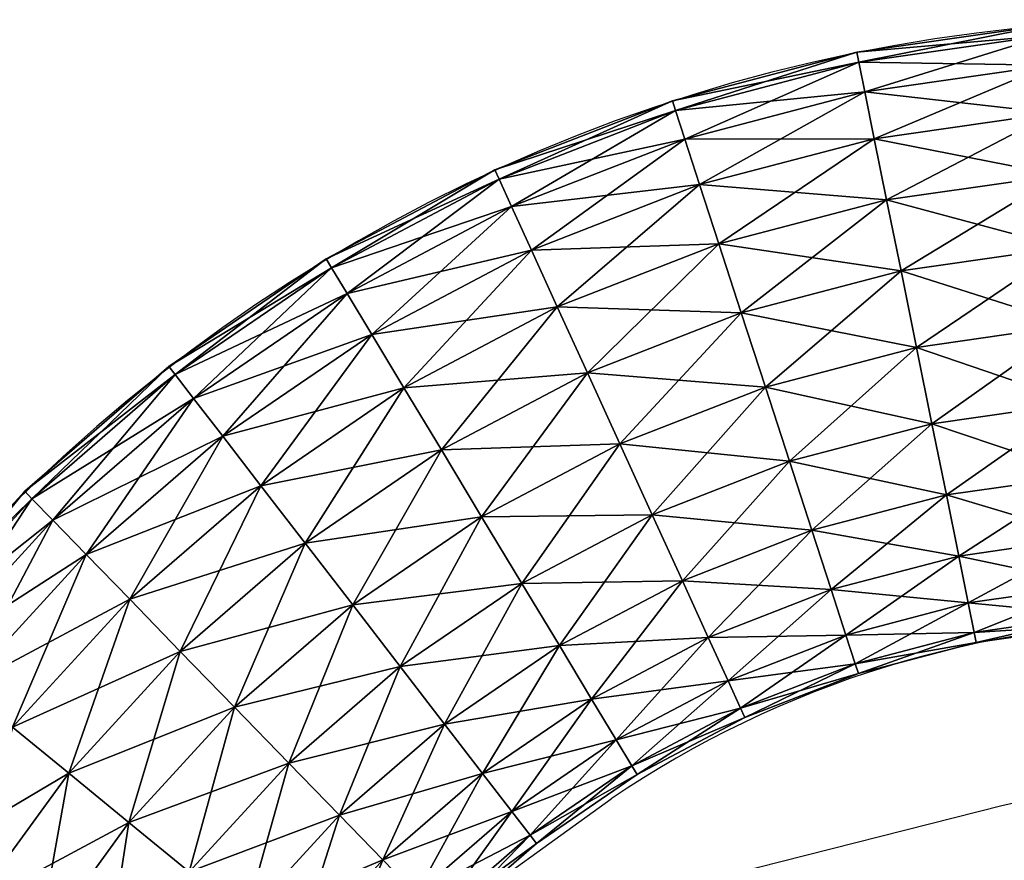
# Model space of a CAD drawing. Units: metres. Extents: x -0.247 to 0.275, y -0.245 to 0.304.
# Drawn here: x -0.201 to -0.165, y 0.273 to 0.304 of the extents above; entities that cross this region are included whole.
import ezdxf

# ---------------------------------------------------------------- set-up
doc = ezdxf.new("R2010")
doc.units = ezdxf.units.M
doc.header["$MEASUREMENT"] = 0
for name, color, linetype in [('72_BKX_INSERT', 7, 'Continuous'), ('72_BKX_SET_D2_ANY', 2, 'Continuous'), ('72_BKX_SET_D3_SM_GESTELL', 7, 'Continuous')]:
    doc.layers.add(name, color=color, linetype=linetype)

# ---------------------------------------------------------------- blocks, each defined once
blk = doc.blocks.new('72_BKX_SET_D2_1240A')
at = {"layer": '72_BKX_SET_D2_ANY'}
for points in [[(0, 0.304055), (-0.172476, 0.304055, 0.414016), (-0.233472, 0.243099), (-0.233472, -0.146001)], [(0, 0.294747, 0.053886), (-0.179265, 0.27535), (-0.189164, 0.272836), (-0.198436, 0.269473), (-0.203851, 0.266356), (-0.204508, 0.264716), (-0.204508, 0.255201), (-0.199643, 0.243515), (-0.195311, 0.236607), (-0.191083, 0.230731), (-0.183657, 0.222174), (-0.178913, 0.217432), (-0.171385, 0.210731)], [(-0.145178, 0.282074), (-0.172505, 0.282074, 0.150384), (-0.193589, 0.275586, 338.703748)]]:
    blk.add_lwpolyline(points, format="xyb", dxfattribs=at)
blk.add_lwpolyline([(-0.211505, 0.243079), (-0.210672, 0.250622), (-0.208817, 0.257166), (-0.204126, 0.266218), (-0.199761, 0.271126), (-0.193589, 0.275586)], dxfattribs=at)
blk = doc.blocks.new('72bkx_set2CFD3EF5C2BFF45AEB58FA9EF3F9ED239')
blk.add_blockref('72_BKX_SET_D2_1240A', (0, 0))
blk = doc.blocks.new('72BKX_SET_D3_SET_GEST_1240')
at = {"invisible_edges": 8}
for points in [[(-0.177688, 0.303482, 0.008153), (-0.184614, 0.302864, 0.011), (-0.17772, 0.303855, 0.011), (-0.177688, 0.303482, 0.008153)], [(-0.18454, 0.302497, 0.013847), (-0.17772, 0.303855, 0.011), (-0.184614, 0.302864, 0.011), (-0.18454, 0.302497, 0.013847)], [(-0.177688, 0.303482, 0.013847), (-0.17772, 0.303855, 0.011), (-0.18454, 0.302497, 0.013847), (-0.177688, 0.303482, 0.013847)], [(-0.177688, 0.303482, 0.008153), (-0.18454, 0.302497, 0.008153), (-0.184614, 0.302864, 0.011), (-0.177688, 0.303482, 0.008153)], [(-0.177688, 0.303482, 0.008153), (-0.177594, 0.302387, 0.0055), (-0.18454, 0.302497, 0.008153), (-0.177688, 0.303482, 0.008153)], [(-0.177688, 0.303482, 0.013847), (-0.18454, 0.302497, 0.013847), (-0.184322, 0.30142, 0.0165), (-0.177688, 0.303482, 0.013847)], [(-0.177688, 0.303482, 0.013847), (-0.184322, 0.30142, 0.0165), (-0.177594, 0.302387, 0.0165), (-0.177688, 0.303482, 0.013847)], [(-0.18454, 0.302497, 0.008153), (-0.19135, 0.301094, 0.011), (-0.184614, 0.302864, 0.011), (-0.18454, 0.302497, 0.008153)], [(-0.184614, 0.302864, 0.011), (-0.19135, 0.301094, 0.011), (-0.191234, 0.300737, 0.013847), (-0.184614, 0.302864, 0.011)], [(-0.18454, 0.302497, 0.013847), (-0.184614, 0.302864, 0.011), (-0.191234, 0.300737, 0.013847), (-0.18454, 0.302497, 0.013847)], [(-0.18454, 0.302497, 0.008153), (-0.191234, 0.300737, 0.008153), (-0.19135, 0.301094, 0.011), (-0.18454, 0.302497, 0.008153)], [(-0.18454, 0.302497, 0.008153), (-0.184322, 0.30142, 0.0055), (-0.191234, 0.300737, 0.008153), (-0.18454, 0.302497, 0.008153)], [(-0.18454, 0.302497, 0.013847), (-0.191234, 0.300737, 0.013847), (-0.190895, 0.299692, 0.0165), (-0.18454, 0.302497, 0.013847)], [(-0.18454, 0.302497, 0.013847), (-0.190895, 0.299692, 0.0165), (-0.184322, 0.30142, 0.0165), (-0.18454, 0.302497, 0.013847)], [(-0.18454, 0.302497, 0.008153), (-0.177594, 0.302387, 0.0055), (-0.184322, 0.30142, 0.0055), (-0.18454, 0.302497, 0.008153)], [(-0.177445, 0.300645, 0.003222), (-0.184322, 0.30142, 0.0055), (-0.177594, 0.302387, 0.0055), (-0.177445, 0.300645, 0.003222)], [(-0.183974, 0.299706, 0.018778), (-0.177594, 0.302387, 0.0165), (-0.184322, 0.30142, 0.0165), (-0.183974, 0.299706, 0.018778)], [(-0.177445, 0.300645, 0.018778), (-0.177594, 0.302387, 0.0165), (-0.183974, 0.299706, 0.018778), (-0.177445, 0.300645, 0.018778)], [(-0.184322, 0.30142, 0.0055), (-0.190895, 0.299692, 0.0055), (-0.191234, 0.300737, 0.008153), (-0.184322, 0.30142, 0.0055)], [(-0.183974, 0.299706, 0.003222), (-0.190895, 0.299692, 0.0055), (-0.184322, 0.30142, 0.0055), (-0.183974, 0.299706, 0.003222)], [(-0.184322, 0.30142, 0.0165), (-0.190895, 0.299692, 0.0165), (-0.190355, 0.298029, 0.018778), (-0.184322, 0.30142, 0.0165)], [(-0.183974, 0.299706, 0.018778), (-0.184322, 0.30142, 0.0165), (-0.190355, 0.298029, 0.018778), (-0.183974, 0.299706, 0.018778)], [(-0.177445, 0.300645, 0.003222), (-0.183974, 0.299706, 0.003222), (-0.184322, 0.30142, 0.0055), (-0.177445, 0.300645, 0.003222)], [(-0.197841, 0.298567, 0.011), (-0.197685, 0.298226, 0.013847), (-0.19135, 0.301094, 0.011), (-0.197841, 0.298567, 0.011)], [(-0.197841, 0.298567, 0.011), (-0.19135, 0.301094, 0.011), (-0.191234, 0.300737, 0.008153), (-0.197841, 0.298567, 0.011)], [(-0.197685, 0.298226, 0.013847), (-0.191234, 0.300737, 0.013847), (-0.19135, 0.301094, 0.011), (-0.197685, 0.298226, 0.013847)], [(-0.197841, 0.298567, 0.011), (-0.191234, 0.300737, 0.008153), (-0.197685, 0.298226, 0.008153), (-0.197841, 0.298567, 0.011)], [(-0.197228, 0.297226, 0.0165), (-0.191234, 0.300737, 0.013847), (-0.197685, 0.298226, 0.013847), (-0.197228, 0.297226, 0.0165)], [(-0.197685, 0.298226, 0.008153), (-0.191234, 0.300737, 0.008153), (-0.190895, 0.299692, 0.0055), (-0.197685, 0.298226, 0.008153)], [(-0.197228, 0.297226, 0.0165), (-0.190895, 0.299692, 0.0165), (-0.191234, 0.300737, 0.013847), (-0.197228, 0.297226, 0.0165)], [(-0.177445, 0.300645, 0.003222), (-0.17725, 0.298375, 0.001474), (-0.183974, 0.299706, 0.003222), (-0.177445, 0.300645, 0.003222)], [(-0.177445, 0.300645, 0.018778), (-0.183974, 0.299706, 0.018778), (-0.183522, 0.297474, 0.020526), (-0.177445, 0.300645, 0.018778)], [(-0.177445, 0.300645, 0.018778), (-0.183522, 0.297474, 0.020526), (-0.17725, 0.298375, 0.020526), (-0.177445, 0.300645, 0.018778)], [(-0.197228, 0.297226, 0.0055), (-0.197685, 0.298226, 0.008153), (-0.190895, 0.299692, 0.0055), (-0.197228, 0.297226, 0.0055)], [(-0.197228, 0.297226, 0.0165), (-0.196502, 0.295636, 0.018778), (-0.190895, 0.299692, 0.0165), (-0.197228, 0.297226, 0.0165)], [(-0.197228, 0.297226, 0.0055), (-0.190895, 0.299692, 0.0055), (-0.190355, 0.298029, 0.003222), (-0.197228, 0.297226, 0.0055)], [(-0.196502, 0.295636, 0.018778), (-0.190355, 0.298029, 0.018778), (-0.190895, 0.299692, 0.0165), (-0.196502, 0.295636, 0.018778)], [(-0.183974, 0.299706, 0.003222), (-0.190355, 0.298029, 0.003222), (-0.190895, 0.299692, 0.0055), (-0.183974, 0.299706, 0.003222)], [(-0.183974, 0.299706, 0.003222), (-0.183522, 0.297474, 0.001474), (-0.190355, 0.298029, 0.003222), (-0.183974, 0.299706, 0.003222)], [(-0.183974, 0.299706, 0.018778), (-0.190355, 0.298029, 0.018778), (-0.189651, 0.295863, 0.020526), (-0.183974, 0.299706, 0.018778)], [(-0.183974, 0.299706, 0.018778), (-0.189651, 0.295863, 0.020526), (-0.183522, 0.297474, 0.020526), (-0.183974, 0.299706, 0.018778)], [(-0.183974, 0.299706, 0.003222), (-0.17725, 0.298375, 0.001474), (-0.183522, 0.297474, 0.001474), (-0.183974, 0.299706, 0.003222)], [(-0.204001, 0.295316, 0.011), (-0.203807, 0.294995, 0.013847), (-0.197841, 0.298567, 0.011), (-0.204001, 0.295316, 0.011)], [(-0.204001, 0.295316, 0.011), (-0.197841, 0.298567, 0.011), (-0.197685, 0.298226, 0.008153), (-0.204001, 0.295316, 0.011)], [(-0.203807, 0.294995, 0.013847), (-0.197685, 0.298226, 0.013847), (-0.197841, 0.298567, 0.011), (-0.203807, 0.294995, 0.013847)], [(-0.177023, 0.295732, 0.000375), (-0.183522, 0.297474, 0.001474), (-0.17725, 0.298375, 0.001474), (-0.177023, 0.295732, 0.000375)], [(-0.182995, 0.294874, 0.021625), (-0.17725, 0.298375, 0.020526), (-0.183522, 0.297474, 0.020526), (-0.182995, 0.294874, 0.021625)], [(-0.177023, 0.295732, 0.021625), (-0.17725, 0.298375, 0.020526), (-0.182995, 0.294874, 0.021625), (-0.177023, 0.295732, 0.021625)], [(-0.204001, 0.295316, 0.011), (-0.197685, 0.298226, 0.008153), (-0.203807, 0.294995, 0.008153), (-0.204001, 0.295316, 0.011)], [(-0.203239, 0.294054, 0.0165), (-0.197685, 0.298226, 0.013847), (-0.203807, 0.294995, 0.013847), (-0.203239, 0.294054, 0.0165)], [(-0.203807, 0.294995, 0.008153), (-0.197685, 0.298226, 0.008153), (-0.197228, 0.297226, 0.0055), (-0.203807, 0.294995, 0.008153)], [(-0.203239, 0.294054, 0.0165), (-0.197228, 0.297226, 0.0165), (-0.197685, 0.298226, 0.013847), (-0.203239, 0.294054, 0.0165)], [(-0.197228, 0.297226, 0.0055), (-0.190355, 0.298029, 0.003222), (-0.196502, 0.295636, 0.003222), (-0.197228, 0.297226, 0.0055)], [(-0.195556, 0.293564, 0.020526), (-0.190355, 0.298029, 0.018778), (-0.196502, 0.295636, 0.018778), (-0.195556, 0.293564, 0.020526)], [(-0.196502, 0.295636, 0.003222), (-0.190355, 0.298029, 0.003222), (-0.189651, 0.295863, 0.001474), (-0.196502, 0.295636, 0.003222)], [(-0.195556, 0.293564, 0.020526), (-0.189651, 0.295863, 0.020526), (-0.190355, 0.298029, 0.018778), (-0.195556, 0.293564, 0.020526)], [(-0.183522, 0.297474, 0.001474), (-0.189651, 0.295863, 0.001474), (-0.190355, 0.298029, 0.003222), (-0.183522, 0.297474, 0.001474)], [(-0.203239, 0.294054, 0.0055), (-0.203807, 0.294995, 0.008153), (-0.197228, 0.297226, 0.0055), (-0.203239, 0.294054, 0.0055)], [(-0.203239, 0.294054, 0.0165), (-0.202337, 0.292557, 0.018778), (-0.197228, 0.297226, 0.0165), (-0.203239, 0.294054, 0.0165)], [(-0.203239, 0.294054, 0.0055), (-0.197228, 0.297226, 0.0055), (-0.196502, 0.295636, 0.003222), (-0.203239, 0.294054, 0.0055)], [(-0.202337, 0.292557, 0.018778), (-0.196502, 0.295636, 0.018778), (-0.197228, 0.297226, 0.0165), (-0.202337, 0.292557, 0.018778)], [(-0.182995, 0.294874, 0.000375), (-0.189651, 0.295863, 0.001474), (-0.183522, 0.297474, 0.001474), (-0.182995, 0.294874, 0.000375)], [(-0.183522, 0.297474, 0.020526), (-0.189651, 0.295863, 0.020526), (-0.188831, 0.29334, 0.021625), (-0.183522, 0.297474, 0.020526)], [(-0.182995, 0.294874, 0.021625), (-0.183522, 0.297474, 0.020526), (-0.188831, 0.29334, 0.021625), (-0.182995, 0.294874, 0.021625)], [(-0.177023, 0.295732, 0.000375), (-0.182995, 0.294874, 0.000375), (-0.183522, 0.297474, 0.001474), (-0.177023, 0.295732, 0.000375)], [(-0.195556, 0.293564, 0.001474), (-0.196502, 0.295636, 0.003222), (-0.189651, 0.295863, 0.001474), (-0.195556, 0.293564, 0.001474)], [(-0.195556, 0.293564, 0.020526), (-0.194454, 0.29115, 0.021625), (-0.189651, 0.295863, 0.020526), (-0.195556, 0.293564, 0.020526)], [(-0.195556, 0.293564, 0.001474), (-0.189651, 0.295863, 0.001474), (-0.188831, 0.29334, 0.000375), (-0.195556, 0.293564, 0.001474)], [(-0.194454, 0.29115, 0.021625), (-0.188831, 0.29334, 0.021625), (-0.189651, 0.295863, 0.020526), (-0.194454, 0.29115, 0.021625)], [(-0.182995, 0.294874, 0.000375), (-0.188831, 0.29334, 0.000375), (-0.189651, 0.295863, 0.001474), (-0.182995, 0.294874, 0.000375)], [(-0.203239, 0.294054, 0.0055), (-0.196502, 0.295636, 0.003222), (-0.202337, 0.292557, 0.003222), (-0.203239, 0.294054, 0.0055)], [(-0.20116, 0.290606, 0.020526), (-0.196502, 0.295636, 0.018778), (-0.202337, 0.292557, 0.018778), (-0.20116, 0.290606, 0.020526)], [(-0.202337, 0.292557, 0.003222), (-0.196502, 0.295636, 0.003222), (-0.195556, 0.293564, 0.001474), (-0.202337, 0.292557, 0.003222)], [(-0.20116, 0.290606, 0.020526), (-0.195556, 0.293564, 0.020526), (-0.196502, 0.295636, 0.018778), (-0.20116, 0.290606, 0.020526)], [(-0.177023, 0.295732, 0.000375), (-0.176779, 0.292896), (-0.182995, 0.294874, 0.000375), (-0.177023, 0.295732, 0.000375)], [(-0.177023, 0.295732, 0.021625), (-0.182995, 0.294874, 0.021625), (-0.18243, 0.292083, 0.022), (-0.177023, 0.295732, 0.021625)], [(-0.177023, 0.295732, 0.021625), (-0.18243, 0.292083, 0.022), (-0.176779, 0.292896, 0.022), (-0.177023, 0.295732, 0.021625)], [(-0.20975, 0.291385, 0.011), (-0.209521, 0.291088, 0.013847), (-0.204001, 0.295316, 0.011), (-0.20975, 0.291385, 0.011)], [(-0.20975, 0.291385, 0.011), (-0.204001, 0.295316, 0.011), (-0.203807, 0.294995, 0.008153), (-0.20975, 0.291385, 0.011)], [(-0.209521, 0.291088, 0.013847), (-0.203807, 0.294995, 0.013847), (-0.204001, 0.295316, 0.011), (-0.209521, 0.291088, 0.013847)], [(-0.20975, 0.291385, 0.011), (-0.203807, 0.294995, 0.008153), (-0.209521, 0.291088, 0.008153), (-0.20975, 0.291385, 0.011)], [(-0.20885, 0.290218, 0.0165), (-0.203807, 0.294995, 0.013847), (-0.209521, 0.291088, 0.013847), (-0.20885, 0.290218, 0.0165)], [(-0.209521, 0.291088, 0.008153), (-0.203807, 0.294995, 0.008153), (-0.203239, 0.294054, 0.0055), (-0.209521, 0.291088, 0.008153)], [(-0.20885, 0.290218, 0.0165), (-0.203239, 0.294054, 0.0165), (-0.203807, 0.294995, 0.013847), (-0.20885, 0.290218, 0.0165)], [(-0.182995, 0.294874, 0.000375), (-0.18243, 0.292083), (-0.188831, 0.29334, 0.000375), (-0.182995, 0.294874, 0.000375)], [(-0.182995, 0.294874, 0.021625), (-0.188831, 0.29334, 0.021625), (-0.187951, 0.290632, 0.022), (-0.182995, 0.294874, 0.021625)], [(-0.182995, 0.294874, 0.021625), (-0.187951, 0.290632, 0.022), (-0.18243, 0.292083, 0.022), (-0.182995, 0.294874, 0.021625)], [(-0.182995, 0.294874, 0.000375), (-0.176779, 0.292896), (-0.18243, 0.292083), (-0.182995, 0.294874, 0.000375)], [(-0.20885, 0.290218, 0.0055), (-0.209521, 0.291088, 0.008153), (-0.203239, 0.294054, 0.0055), (-0.20885, 0.290218, 0.0055)], [(-0.20885, 0.290218, 0.0165), (-0.207782, 0.288834, 0.018778), (-0.203239, 0.294054, 0.0165), (-0.20885, 0.290218, 0.0165)], [(-0.20885, 0.290218, 0.0055), (-0.203239, 0.294054, 0.0055), (-0.202337, 0.292557, 0.003222), (-0.20885, 0.290218, 0.0055)], [(-0.207782, 0.288834, 0.018778), (-0.202337, 0.292557, 0.018778), (-0.203239, 0.294054, 0.0165), (-0.207782, 0.288834, 0.018778)], [(-0.20116, 0.290606, 0.001474), (-0.202337, 0.292557, 0.003222), (-0.195556, 0.293564, 0.001474), (-0.20116, 0.290606, 0.001474)], [(-0.20116, 0.290606, 0.020526), (-0.19979, 0.288335, 0.021625), (-0.195556, 0.293564, 0.020526), (-0.20116, 0.290606, 0.020526)], [(-0.20116, 0.290606, 0.001474), (-0.195556, 0.293564, 0.001474), (-0.194454, 0.29115, 0.000375), (-0.20116, 0.290606, 0.001474)], [(-0.19979, 0.288335, 0.021625), (-0.194454, 0.29115, 0.021625), (-0.195556, 0.293564, 0.020526), (-0.19979, 0.288335, 0.021625)], [(-0.195556, 0.293564, 0.001474), (-0.188831, 0.29334, 0.000375), (-0.194454, 0.29115, 0.000375), (-0.195556, 0.293564, 0.001474)], [(-0.193271, 0.288561, 0.022), (-0.188831, 0.29334, 0.021625), (-0.194454, 0.29115, 0.021625), (-0.193271, 0.288561, 0.022)], [(-0.194454, 0.29115, 0.000375), (-0.188831, 0.29334, 0.000375), (-0.187951, 0.290632), (-0.194454, 0.29115, 0.000375)], [(-0.193271, 0.288561, 0.022), (-0.187951, 0.290632, 0.022), (-0.188831, 0.29334, 0.021625), (-0.193271, 0.288561, 0.022)], [(-0.18243, 0.292083), (-0.187951, 0.290632), (-0.188831, 0.29334, 0.000375), (-0.18243, 0.292083)], [(-0.176535, 0.290059, 0.000375), (-0.18243, 0.292083), (-0.176779, 0.292896), (-0.176535, 0.290059, 0.000375)], [(-0.181864, 0.289293, 0.021625), (-0.176779, 0.292896, 0.022), (-0.18243, 0.292083, 0.022), (-0.181864, 0.289293, 0.021625)], [(-0.176535, 0.290059, 0.021625), (-0.176779, 0.292896, 0.022), (-0.181864, 0.289293, 0.021625), (-0.176535, 0.290059, 0.021625)], [(-0.20885, 0.290218, 0.0055), (-0.202337, 0.292557, 0.003222), (-0.207782, 0.288834, 0.003222), (-0.20885, 0.290218, 0.0055)], [(-0.206391, 0.28703, 0.020526), (-0.202337, 0.292557, 0.018778), (-0.207782, 0.288834, 0.018778), (-0.206391, 0.28703, 0.020526)], [(-0.207782, 0.288834, 0.003222), (-0.202337, 0.292557, 0.003222), (-0.20116, 0.290606, 0.001474), (-0.207782, 0.288834, 0.003222)], [(-0.206391, 0.28703, 0.020526), (-0.20116, 0.290606, 0.020526), (-0.202337, 0.292557, 0.018778), (-0.206391, 0.28703, 0.020526)], [(-0.181864, 0.289293, 0.000375), (-0.187951, 0.290632), (-0.18243, 0.292083), (-0.181864, 0.289293, 0.000375)], [(-0.18243, 0.292083, 0.022), (-0.187951, 0.290632, 0.022), (-0.187071, 0.287924, 0.021625), (-0.18243, 0.292083, 0.022)], [(-0.181864, 0.289293, 0.021625), (-0.18243, 0.292083, 0.022), (-0.187071, 0.287924, 0.021625), (-0.181864, 0.289293, 0.021625)], [(-0.176535, 0.290059, 0.000375), (-0.181864, 0.289293, 0.000375), (-0.18243, 0.292083), (-0.176535, 0.290059, 0.000375)], [(-0.215013, 0.286824, 0.011), (-0.214752, 0.286555, 0.013847), (-0.20975, 0.291385, 0.011), (-0.215013, 0.286824, 0.011)], [(-0.215013, 0.286824, 0.011), (-0.20975, 0.291385, 0.011), (-0.209521, 0.291088, 0.008153), (-0.215013, 0.286824, 0.011)], [(-0.215013, 0.286824, 0.011), (-0.209521, 0.291088, 0.008153), (-0.214752, 0.286555, 0.008153), (-0.215013, 0.286824, 0.011)], [(-0.214752, 0.286555, 0.013847), (-0.209521, 0.291088, 0.013847), (-0.20975, 0.291385, 0.011), (-0.214752, 0.286555, 0.013847)], [(-0.213986, 0.285767, 0.0165), (-0.209521, 0.291088, 0.013847), (-0.214752, 0.286555, 0.013847), (-0.213986, 0.285767, 0.0165)], [(-0.214752, 0.286555, 0.008153), (-0.209521, 0.291088, 0.008153), (-0.20885, 0.290218, 0.0055), (-0.214752, 0.286555, 0.008153)], [(-0.213986, 0.285767, 0.0165), (-0.20885, 0.290218, 0.0165), (-0.209521, 0.291088, 0.013847), (-0.213986, 0.285767, 0.0165)], [(-0.20116, 0.290606, 0.001474), (-0.194454, 0.29115, 0.000375), (-0.19979, 0.288335, 0.000375), (-0.20116, 0.290606, 0.001474)], [(-0.19832, 0.285897, 0.022), (-0.194454, 0.29115, 0.021625), (-0.19979, 0.288335, 0.021625), (-0.19832, 0.285897, 0.022)], [(-0.19979, 0.288335, 0.000375), (-0.194454, 0.29115, 0.000375), (-0.193271, 0.288561), (-0.19979, 0.288335, 0.000375)], [(-0.19832, 0.285897, 0.022), (-0.193271, 0.288561, 0.022), (-0.194454, 0.29115, 0.021625), (-0.19832, 0.285897, 0.022)], [(-0.193271, 0.288561), (-0.194454, 0.29115, 0.000375), (-0.187951, 0.290632), (-0.193271, 0.288561)], [(-0.206391, 0.28703, 0.001474), (-0.207782, 0.288834, 0.003222), (-0.20116, 0.290606, 0.001474), (-0.206391, 0.28703, 0.001474)], [(-0.206391, 0.28703, 0.020526), (-0.204771, 0.284929, 0.021625), (-0.20116, 0.290606, 0.020526), (-0.206391, 0.28703, 0.020526)], [(-0.206391, 0.28703, 0.001474), (-0.20116, 0.290606, 0.001474), (-0.19979, 0.288335, 0.000375), (-0.206391, 0.28703, 0.001474)], [(-0.204771, 0.284929, 0.021625), (-0.19979, 0.288335, 0.021625), (-0.20116, 0.290606, 0.020526), (-0.204771, 0.284929, 0.021625)], [(-0.193271, 0.288561, 0.022), (-0.192088, 0.285971, 0.021625), (-0.187951, 0.290632, 0.022), (-0.193271, 0.288561, 0.022)], [(-0.193271, 0.288561), (-0.187951, 0.290632), (-0.187071, 0.287924, 0.000375), (-0.193271, 0.288561)], [(-0.192088, 0.285971, 0.021625), (-0.187071, 0.287924, 0.021625), (-0.187951, 0.290632, 0.022), (-0.192088, 0.285971, 0.021625)], [(-0.181864, 0.289293, 0.000375), (-0.187071, 0.287924, 0.000375), (-0.187951, 0.290632), (-0.181864, 0.289293, 0.000375)], [(-0.213986, 0.285767, 0.0055), (-0.214752, 0.286555, 0.008153), (-0.20885, 0.290218, 0.0055), (-0.213986, 0.285767, 0.0055)], [(-0.213986, 0.285767, 0.0165), (-0.212768, 0.284514, 0.018778), (-0.20885, 0.290218, 0.0165), (-0.213986, 0.285767, 0.0165)], [(-0.213986, 0.285767, 0.0055), (-0.20885, 0.290218, 0.0055), (-0.207782, 0.288834, 0.003222), (-0.213986, 0.285767, 0.0055)], [(-0.212768, 0.284514, 0.018778), (-0.207782, 0.288834, 0.018778), (-0.20885, 0.290218, 0.0165), (-0.212768, 0.284514, 0.018778)], [(-0.176535, 0.290059, 0.000375), (-0.176308, 0.287416, 0.001474), (-0.181864, 0.289293, 0.000375), (-0.176535, 0.290059, 0.000375)], [(-0.176535, 0.290059, 0.021625), (-0.181864, 0.289293, 0.021625), (-0.181338, 0.286693, 0.020526), (-0.176535, 0.290059, 0.021625)], [(-0.176535, 0.290059, 0.021625), (-0.181338, 0.286693, 0.020526), (-0.176308, 0.287416, 0.020526), (-0.176535, 0.290059, 0.021625)], [(-0.181864, 0.289293, 0.000375), (-0.181338, 0.286693, 0.001474), (-0.187071, 0.287924, 0.000375), (-0.181864, 0.289293, 0.000375)], [(-0.181864, 0.289293, 0.021625), (-0.187071, 0.287924, 0.021625), (-0.186252, 0.285401, 0.020526), (-0.181864, 0.289293, 0.021625)], [(-0.181864, 0.289293, 0.021625), (-0.186252, 0.285401, 0.020526), (-0.181338, 0.286693, 0.020526), (-0.181864, 0.289293, 0.021625)], [(-0.181864, 0.289293, 0.000375), (-0.176308, 0.287416, 0.001474), (-0.181338, 0.286693, 0.001474), (-0.181864, 0.289293, 0.000375)], [(-0.212768, 0.284514, 0.003222), (-0.213986, 0.285767, 0.0055), (-0.207782, 0.288834, 0.003222), (-0.212768, 0.284514, 0.003222)], [(-0.212768, 0.284514, 0.003222), (-0.207782, 0.288834, 0.003222), (-0.206391, 0.28703, 0.001474), (-0.212768, 0.284514, 0.003222)], [(-0.21118, 0.28288, 0.020526), (-0.207782, 0.288834, 0.018778), (-0.212768, 0.284514, 0.018778), (-0.21118, 0.28288, 0.020526)], [(-0.21118, 0.28288, 0.020526), (-0.206391, 0.28703, 0.020526), (-0.207782, 0.288834, 0.018778), (-0.21118, 0.28288, 0.020526)], [(-0.204771, 0.284929, 0.000375), (-0.206391, 0.28703, 0.001474), (-0.19979, 0.288335, 0.000375), (-0.204771, 0.284929, 0.000375)], [(-0.204771, 0.284929, 0.000375), (-0.19979, 0.288335, 0.000375), (-0.19832, 0.285897), (-0.204771, 0.284929, 0.000375)], [(-0.203033, 0.282674, 0.022), (-0.19979, 0.288335, 0.021625), (-0.204771, 0.284929, 0.021625), (-0.203033, 0.282674, 0.022)], [(-0.203033, 0.282674, 0.022), (-0.19832, 0.285897, 0.022), (-0.19979, 0.288335, 0.021625), (-0.203033, 0.282674, 0.022)], [(-0.19832, 0.285897), (-0.19979, 0.288335, 0.000375), (-0.193271, 0.288561), (-0.19832, 0.285897)], [(-0.19832, 0.285897, 0.022), (-0.19685, 0.283458, 0.021625), (-0.193271, 0.288561, 0.022), (-0.19832, 0.285897, 0.022)], [(-0.19832, 0.285897), (-0.193271, 0.288561), (-0.192088, 0.285971, 0.000375), (-0.19832, 0.285897)], [(-0.19685, 0.283458, 0.021625), (-0.192088, 0.285971, 0.021625), (-0.193271, 0.288561, 0.022), (-0.19685, 0.283458, 0.021625)], [(-0.193271, 0.288561), (-0.187071, 0.287924, 0.000375), (-0.192088, 0.285971, 0.000375), (-0.193271, 0.288561)], [(-0.190986, 0.283558, 0.020526), (-0.187071, 0.287924, 0.021625), (-0.192088, 0.285971, 0.021625), (-0.190986, 0.283558, 0.020526)], [(-0.192088, 0.285971, 0.000375), (-0.187071, 0.287924, 0.000375), (-0.186252, 0.285401, 0.001474), (-0.192088, 0.285971, 0.000375)], [(-0.190986, 0.283558, 0.020526), (-0.186252, 0.285401, 0.020526), (-0.187071, 0.287924, 0.021625), (-0.190986, 0.283558, 0.020526)], [(-0.181338, 0.286693, 0.001474), (-0.186252, 0.285401, 0.001474), (-0.187071, 0.287924, 0.000375), (-0.181338, 0.286693, 0.001474)], [(-0.176113, 0.285146, 0.003222), (-0.181338, 0.286693, 0.001474), (-0.176308, 0.287416, 0.001474), (-0.176113, 0.285146, 0.003222)], [(-0.180885, 0.28446, 0.018778), (-0.176308, 0.287416, 0.020526), (-0.181338, 0.286693, 0.020526), (-0.180885, 0.28446, 0.018778)], [(-0.176113, 0.285146, 0.018778), (-0.176308, 0.287416, 0.020526), (-0.180885, 0.28446, 0.018778), (-0.176113, 0.285146, 0.018778)], [(-0.219723, 0.281693, 0.011), (-0.219433, 0.281456, 0.013847), (-0.215013, 0.286824, 0.011), (-0.219723, 0.281693, 0.011)], [(-0.219723, 0.281693, 0.011), (-0.215013, 0.286824, 0.011), (-0.214752, 0.286555, 0.008153), (-0.219723, 0.281693, 0.011)], [(-0.219433, 0.281456, 0.013847), (-0.214752, 0.286555, 0.013847), (-0.215013, 0.286824, 0.011), (-0.219433, 0.281456, 0.013847)], [(-0.212768, 0.284514, 0.003222), (-0.206391, 0.28703, 0.001474), (-0.21118, 0.28288, 0.001474), (-0.212768, 0.284514, 0.003222)], [(-0.21118, 0.28288, 0.020526), (-0.209331, 0.280977, 0.021625), (-0.206391, 0.28703, 0.020526), (-0.21118, 0.28288, 0.020526)], [(-0.204771, 0.284929, 0.000375), (-0.21118, 0.28288, 0.001474), (-0.206391, 0.28703, 0.001474), (-0.204771, 0.284929, 0.000375)], [(-0.209331, 0.280977, 0.021625), (-0.204771, 0.284929, 0.021625), (-0.206391, 0.28703, 0.020526), (-0.209331, 0.280977, 0.021625)], [(-0.219433, 0.281456, 0.008153), (-0.219723, 0.281693, 0.011), (-0.214752, 0.286555, 0.008153), (-0.219433, 0.281456, 0.008153)], [(-0.219433, 0.281456, 0.008153), (-0.214752, 0.286555, 0.008153), (-0.213986, 0.285767, 0.0055), (-0.219433, 0.281456, 0.008153)], [(-0.218582, 0.28076, 0.0165), (-0.214752, 0.286555, 0.013847), (-0.219433, 0.281456, 0.013847), (-0.218582, 0.28076, 0.0165)], [(-0.218582, 0.28076, 0.0165), (-0.213986, 0.285767, 0.0165), (-0.214752, 0.286555, 0.013847), (-0.218582, 0.28076, 0.0165)], [(-0.180885, 0.28446, 0.003222), (-0.186252, 0.285401, 0.001474), (-0.181338, 0.286693, 0.001474), (-0.180885, 0.28446, 0.003222)], [(-0.181338, 0.286693, 0.020526), (-0.186252, 0.285401, 0.020526), (-0.185548, 0.283234, 0.018778), (-0.181338, 0.286693, 0.020526)], [(-0.180885, 0.28446, 0.018778), (-0.181338, 0.286693, 0.020526), (-0.185548, 0.283234, 0.018778), (-0.180885, 0.28446, 0.018778)], [(-0.176113, 0.285146, 0.003222), (-0.180885, 0.28446, 0.003222), (-0.181338, 0.286693, 0.001474), (-0.176113, 0.285146, 0.003222)], [(-0.219433, 0.281456, 0.008153), (-0.213986, 0.285767, 0.0055), (-0.218582, 0.28076, 0.0055), (-0.219433, 0.281456, 0.008153)], [(-0.218582, 0.28076, 0.0165), (-0.217229, 0.279653, 0.018778), (-0.213986, 0.285767, 0.0165), (-0.218582, 0.28076, 0.0165)], [(-0.212768, 0.284514, 0.003222), (-0.218582, 0.28076, 0.0055), (-0.213986, 0.285767, 0.0055), (-0.212768, 0.284514, 0.003222)], [(-0.217229, 0.279653, 0.018778), (-0.212768, 0.284514, 0.018778), (-0.213986, 0.285767, 0.0165), (-0.217229, 0.279653, 0.018778)], [(-0.204771, 0.284929, 0.000375), (-0.19832, 0.285897), (-0.203033, 0.282674), (-0.204771, 0.284929, 0.000375)], [(-0.203033, 0.282674, 0.022), (-0.201294, 0.28042, 0.021625), (-0.19832, 0.285897, 0.022), (-0.203033, 0.282674, 0.022)], [(-0.19685, 0.283458, 0.000375), (-0.203033, 0.282674), (-0.19832, 0.285897), (-0.19685, 0.283458, 0.000375)], [(-0.201294, 0.28042, 0.021625), (-0.19685, 0.283458, 0.021625), (-0.19832, 0.285897, 0.022), (-0.201294, 0.28042, 0.021625)], [(-0.19685, 0.283458, 0.000375), (-0.19832, 0.285897), (-0.192088, 0.285971, 0.000375), (-0.19685, 0.283458, 0.000375)], [(-0.19685, 0.283458, 0.000375), (-0.192088, 0.285971, 0.000375), (-0.190986, 0.283558, 0.001474), (-0.19685, 0.283458, 0.000375)], [(-0.19548, 0.281187, 0.020526), (-0.192088, 0.285971, 0.021625), (-0.19685, 0.283458, 0.021625), (-0.19548, 0.281187, 0.020526)], [(-0.19548, 0.281187, 0.020526), (-0.190986, 0.283558, 0.020526), (-0.192088, 0.285971, 0.021625), (-0.19548, 0.281187, 0.020526)], [(-0.190986, 0.283558, 0.001474), (-0.192088, 0.285971, 0.000375), (-0.186252, 0.285401, 0.001474), (-0.190986, 0.283558, 0.001474)], [(-0.190986, 0.283558, 0.020526), (-0.19004, 0.281485, 0.018778), (-0.186252, 0.285401, 0.020526), (-0.190986, 0.283558, 0.020526)], [(-0.190986, 0.283558, 0.001474), (-0.186252, 0.285401, 0.001474), (-0.185548, 0.283234, 0.003222), (-0.190986, 0.283558, 0.001474)], [(-0.19004, 0.281485, 0.018778), (-0.185548, 0.283234, 0.018778), (-0.186252, 0.285401, 0.020526), (-0.19004, 0.281485, 0.018778)], [(-0.180885, 0.28446, 0.003222), (-0.185548, 0.283234, 0.003222), (-0.186252, 0.285401, 0.001474), (-0.180885, 0.28446, 0.003222)], [(-0.176113, 0.285146, 0.003222), (-0.175964, 0.283404, 0.0055), (-0.180885, 0.28446, 0.003222), (-0.176113, 0.285146, 0.003222)], [(-0.176113, 0.285146, 0.018778), (-0.180885, 0.28446, 0.018778), (-0.180538, 0.282747, 0.0165), (-0.176113, 0.285146, 0.018778)], [(-0.176113, 0.285146, 0.018778), (-0.180538, 0.282747, 0.0165), (-0.175964, 0.283404, 0.0165), (-0.176113, 0.285146, 0.018778)], [(-0.209331, 0.280977, 0.000375), (-0.21118, 0.28288, 0.001474), (-0.204771, 0.284929, 0.000375), (-0.209331, 0.280977, 0.000375)], [(-0.209331, 0.280977, 0.000375), (-0.204771, 0.284929, 0.000375), (-0.203033, 0.282674), (-0.209331, 0.280977, 0.000375)], [(-0.207347, 0.278936, 0.022), (-0.204771, 0.284929, 0.021625), (-0.209331, 0.280977, 0.021625), (-0.207347, 0.278936, 0.022)], [(-0.207347, 0.278936, 0.022), (-0.203033, 0.282674, 0.022), (-0.204771, 0.284929, 0.021625), (-0.207347, 0.278936, 0.022)], [(-0.217229, 0.279653, 0.003222), (-0.218582, 0.28076, 0.0055), (-0.212768, 0.284514, 0.003222), (-0.217229, 0.279653, 0.003222)], [(-0.217229, 0.279653, 0.003222), (-0.212768, 0.284514, 0.003222), (-0.21118, 0.28288, 0.001474), (-0.217229, 0.279653, 0.003222)], [(-0.215465, 0.278211, 0.020526), (-0.212768, 0.284514, 0.018778), (-0.217229, 0.279653, 0.018778), (-0.215465, 0.278211, 0.020526)], [(-0.215465, 0.278211, 0.020526), (-0.21118, 0.28288, 0.020526), (-0.212768, 0.284514, 0.018778), (-0.215465, 0.278211, 0.020526)], [(-0.180885, 0.28446, 0.003222), (-0.180538, 0.282747, 0.0055), (-0.185548, 0.283234, 0.003222), (-0.180885, 0.28446, 0.003222)], [(-0.180885, 0.28446, 0.018778), (-0.185548, 0.283234, 0.018778), (-0.185007, 0.281572, 0.0165), (-0.180885, 0.28446, 0.018778)], [(-0.180885, 0.28446, 0.018778), (-0.185007, 0.281572, 0.0165), (-0.180538, 0.282747, 0.0165), (-0.180885, 0.28446, 0.018778)], [(-0.180885, 0.28446, 0.003222), (-0.175964, 0.283404, 0.0055), (-0.180538, 0.282747, 0.0055), (-0.180885, 0.28446, 0.003222)], [(-0.19685, 0.283458, 0.000375), (-0.190986, 0.283558, 0.001474), (-0.19548, 0.281187, 0.001474), (-0.19685, 0.283458, 0.000375)], [(-0.19548, 0.281187, 0.020526), (-0.194303, 0.279236, 0.018778), (-0.190986, 0.283558, 0.020526), (-0.19548, 0.281187, 0.020526)], [(-0.19004, 0.281485, 0.003222), (-0.19548, 0.281187, 0.001474), (-0.190986, 0.283558, 0.001474), (-0.19004, 0.281485, 0.003222)], [(-0.194303, 0.279236, 0.018778), (-0.19004, 0.281485, 0.018778), (-0.190986, 0.283558, 0.020526), (-0.194303, 0.279236, 0.018778)], [(-0.19004, 0.281485, 0.003222), (-0.190986, 0.283558, 0.001474), (-0.185548, 0.283234, 0.003222), (-0.19004, 0.281485, 0.003222)], [(-0.201294, 0.28042, 0.000375), (-0.203033, 0.282674), (-0.19685, 0.283458, 0.000375), (-0.201294, 0.28042, 0.000375)], [(-0.201294, 0.28042, 0.000375), (-0.19685, 0.283458, 0.000375), (-0.19548, 0.281187, 0.001474), (-0.201294, 0.28042, 0.000375)], [(-0.199674, 0.278319, 0.020526), (-0.19685, 0.283458, 0.021625), (-0.201294, 0.28042, 0.021625), (-0.199674, 0.278319, 0.020526)], [(-0.199674, 0.278319, 0.020526), (-0.19548, 0.281187, 0.020526), (-0.19685, 0.283458, 0.021625), (-0.199674, 0.278319, 0.020526)], [(-0.19004, 0.281485, 0.003222), (-0.185548, 0.283234, 0.003222), (-0.185007, 0.281572, 0.0055), (-0.19004, 0.281485, 0.003222)], [(-0.19004, 0.281485, 0.018778), (-0.189314, 0.279895, 0.0165), (-0.185548, 0.283234, 0.018778), (-0.19004, 0.281485, 0.018778)], [(-0.185007, 0.281572, 0.0165), (-0.185548, 0.283234, 0.018778), (-0.189314, 0.279895, 0.0165), (-0.185007, 0.281572, 0.0165)], [(-0.180538, 0.282747, 0.0055), (-0.185007, 0.281572, 0.0055), (-0.185548, 0.283234, 0.003222), (-0.180538, 0.282747, 0.0055)], [(-0.17587, 0.282309, 0.008153), (-0.180538, 0.282747, 0.0055), (-0.175964, 0.283404, 0.0055), (-0.17587, 0.282309, 0.008153)], [(-0.18032, 0.28167, 0.013847), (-0.175964, 0.283404, 0.0165), (-0.180538, 0.282747, 0.0165), (-0.18032, 0.28167, 0.013847)], [(-0.17587, 0.282309, 0.013847), (-0.175964, 0.283404, 0.0165), (-0.18032, 0.28167, 0.013847), (-0.17587, 0.282309, 0.013847)], [(-0.217229, 0.279653, 0.003222), (-0.21118, 0.28288, 0.001474), (-0.215465, 0.278211, 0.001474), (-0.217229, 0.279653, 0.003222)], [(-0.215465, 0.278211, 0.020526), (-0.213411, 0.276532, 0.021625), (-0.21118, 0.28288, 0.020526), (-0.215465, 0.278211, 0.020526)], [(-0.209331, 0.280977, 0.000375), (-0.215465, 0.278211, 0.001474), (-0.21118, 0.28288, 0.001474), (-0.209331, 0.280977, 0.000375)], [(-0.213411, 0.276532, 0.021625), (-0.209331, 0.280977, 0.021625), (-0.21118, 0.28288, 0.020526), (-0.213411, 0.276532, 0.021625)], [(-0.209331, 0.280977, 0.000375), (-0.203033, 0.282674), (-0.207347, 0.278936), (-0.209331, 0.280977, 0.000375)], [(-0.207347, 0.278936, 0.022), (-0.205363, 0.276894, 0.021625), (-0.203033, 0.282674, 0.022), (-0.207347, 0.278936, 0.022)], [(-0.201294, 0.28042, 0.000375), (-0.207347, 0.278936), (-0.203033, 0.282674), (-0.201294, 0.28042, 0.000375)], [(-0.205363, 0.276894, 0.021625), (-0.201294, 0.28042, 0.021625), (-0.203033, 0.282674, 0.022), (-0.205363, 0.276894, 0.021625)], [(-0.184668, 0.280527, 0.013847), (-0.180538, 0.282747, 0.0165), (-0.185007, 0.281572, 0.0165), (-0.184668, 0.280527, 0.013847)], [(-0.18032, 0.28167, 0.008153), (-0.185007, 0.281572, 0.0055), (-0.180538, 0.282747, 0.0055), (-0.18032, 0.28167, 0.008153)], [(-0.184668, 0.280527, 0.013847), (-0.18032, 0.28167, 0.013847), (-0.180538, 0.282747, 0.0165), (-0.184668, 0.280527, 0.013847)], [(-0.17587, 0.282309, 0.008153), (-0.18032, 0.28167, 0.008153), (-0.180538, 0.282747, 0.0055), (-0.17587, 0.282309, 0.008153)], [(-0.17587, 0.282309, 0.013847), (-0.18032, 0.28167, 0.013847), (-0.180245, 0.281302, 0.011), (-0.17587, 0.282309, 0.013847)], [(-0.17587, 0.282309, 0.008153), (-0.175838, 0.281936, 0.011), (-0.18032, 0.28167, 0.008153), (-0.17587, 0.282309, 0.008153)], [(-0.17587, 0.282309, 0.013847), (-0.180245, 0.281302, 0.011), (-0.175838, 0.281936, 0.011), (-0.17587, 0.282309, 0.013847)], [(-0.180245, 0.281302, 0.011), (-0.18032, 0.28167, 0.008153), (-0.175838, 0.281936, 0.011), (-0.180245, 0.281302, 0.011)], [(-0.194303, 0.279236, 0.003222), (-0.19548, 0.281187, 0.001474), (-0.19004, 0.281485, 0.003222), (-0.194303, 0.279236, 0.003222)], [(-0.194303, 0.279236, 0.003222), (-0.19004, 0.281485, 0.003222), (-0.189314, 0.279895, 0.0055), (-0.194303, 0.279236, 0.003222)], [(-0.193401, 0.277739, 0.0165), (-0.19004, 0.281485, 0.018778), (-0.194303, 0.279236, 0.018778), (-0.193401, 0.277739, 0.0165)], [(-0.193401, 0.277739, 0.0165), (-0.189314, 0.279895, 0.0165), (-0.19004, 0.281485, 0.018778), (-0.193401, 0.277739, 0.0165)], [(-0.19004, 0.281485, 0.003222), (-0.185007, 0.281572, 0.0055), (-0.189314, 0.279895, 0.0055), (-0.19004, 0.281485, 0.003222)], [(-0.184668, 0.280527, 0.008153), (-0.189314, 0.279895, 0.0055), (-0.185007, 0.281572, 0.0055), (-0.184668, 0.280527, 0.008153)], [(-0.188857, 0.278896, 0.013847), (-0.185007, 0.281572, 0.0165), (-0.189314, 0.279895, 0.0165), (-0.188857, 0.278896, 0.013847)], [(-0.184668, 0.280527, 0.013847), (-0.185007, 0.281572, 0.0165), (-0.188857, 0.278896, 0.013847), (-0.184668, 0.280527, 0.013847)], [(-0.184668, 0.280527, 0.008153), (-0.185007, 0.281572, 0.0055), (-0.18032, 0.28167, 0.008153), (-0.184668, 0.280527, 0.008153)], [(-0.184668, 0.280527, 0.013847), (-0.184552, 0.28017, 0.011), (-0.18032, 0.28167, 0.013847), (-0.184668, 0.280527, 0.013847)], [(-0.180245, 0.281302, 0.011), (-0.184668, 0.280527, 0.008153), (-0.18032, 0.28167, 0.008153), (-0.180245, 0.281302, 0.011)], [(-0.180245, 0.281302, 0.011), (-0.18032, 0.28167, 0.013847), (-0.184552, 0.28017, 0.011), (-0.180245, 0.281302, 0.011)], [(-0.201294, 0.28042, 0.000375), (-0.19548, 0.281187, 0.001474), (-0.199674, 0.278319, 0.001474), (-0.201294, 0.28042, 0.000375)], [(-0.199674, 0.278319, 0.020526), (-0.198283, 0.276515, 0.018778), (-0.19548, 0.281187, 0.020526), (-0.199674, 0.278319, 0.020526)], [(-0.194303, 0.279236, 0.003222), (-0.199674, 0.278319, 0.001474), (-0.19548, 0.281187, 0.001474), (-0.194303, 0.279236, 0.003222)], [(-0.198283, 0.276515, 0.018778), (-0.194303, 0.279236, 0.018778), (-0.19548, 0.281187, 0.020526), (-0.198283, 0.276515, 0.018778)], [(-0.180245, 0.281302, 0.011), (-0.184552, 0.28017, 0.011), (-0.184668, 0.280527, 0.008153), (-0.180245, 0.281302, 0.011)], [(-0.213411, 0.276532, 0.000375), (-0.215465, 0.278211, 0.001474), (-0.209331, 0.280977, 0.000375), (-0.213411, 0.276532, 0.000375)], [(-0.213411, 0.276532, 0.000375), (-0.209331, 0.280977, 0.000375), (-0.207347, 0.278936), (-0.213411, 0.276532, 0.000375)], [(-0.211207, 0.27473, 0.022), (-0.209331, 0.280977, 0.021625), (-0.213411, 0.276532, 0.021625), (-0.211207, 0.27473, 0.022)], [(-0.211207, 0.27473, 0.022), (-0.207347, 0.278936, 0.022), (-0.209331, 0.280977, 0.021625), (-0.211207, 0.27473, 0.022)], [(-0.205363, 0.276894, 0.000375), (-0.207347, 0.278936), (-0.201294, 0.28042, 0.000375), (-0.205363, 0.276894, 0.000375)], [(-0.205363, 0.276894, 0.000375), (-0.201294, 0.28042, 0.000375), (-0.199674, 0.278319, 0.001474), (-0.205363, 0.276894, 0.000375)], [(-0.203514, 0.274991, 0.020526), (-0.201294, 0.28042, 0.021625), (-0.205363, 0.276894, 0.021625), (-0.203514, 0.274991, 0.020526)], [(-0.203514, 0.274991, 0.020526), (-0.199674, 0.278319, 0.020526), (-0.201294, 0.28042, 0.021625), (-0.203514, 0.274991, 0.020526)], [(-0.184668, 0.280527, 0.008153), (-0.188857, 0.278896, 0.008153), (-0.189314, 0.279895, 0.0055), (-0.184668, 0.280527, 0.008153)], [(-0.188701, 0.278555, 0.011), (-0.184668, 0.280527, 0.013847), (-0.188857, 0.278896, 0.013847), (-0.188701, 0.278555, 0.011)], [(-0.184668, 0.280527, 0.008153), (-0.184552, 0.28017, 0.011), (-0.188857, 0.278896, 0.008153), (-0.184668, 0.280527, 0.008153)], [(-0.188701, 0.278555, 0.011), (-0.184552, 0.28017, 0.011), (-0.184668, 0.280527, 0.013847), (-0.188701, 0.278555, 0.011)], [(-0.188701, 0.278555, 0.011), (-0.188857, 0.278896, 0.008153), (-0.184552, 0.28017, 0.011), (-0.188701, 0.278555, 0.011)], [(-0.194303, 0.279236, 0.003222), (-0.189314, 0.279895, 0.0055), (-0.193401, 0.277739, 0.0055), (-0.194303, 0.279236, 0.003222)], [(-0.193401, 0.277739, 0.0165), (-0.192833, 0.276798, 0.013847), (-0.189314, 0.279895, 0.0165), (-0.193401, 0.277739, 0.0165)], [(-0.188857, 0.278896, 0.008153), (-0.193401, 0.277739, 0.0055), (-0.189314, 0.279895, 0.0055), (-0.188857, 0.278896, 0.008153)], [(-0.192833, 0.276798, 0.013847), (-0.188857, 0.278896, 0.013847), (-0.189314, 0.279895, 0.0165), (-0.192833, 0.276798, 0.013847)], [(-0.198283, 0.276515, 0.003222), (-0.199674, 0.278319, 0.001474), (-0.194303, 0.279236, 0.003222), (-0.198283, 0.276515, 0.003222)], [(-0.198283, 0.276515, 0.003222), (-0.194303, 0.279236, 0.003222), (-0.193401, 0.277739, 0.0055), (-0.198283, 0.276515, 0.003222)], [(-0.197215, 0.27513, 0.0165), (-0.194303, 0.279236, 0.018778), (-0.198283, 0.276515, 0.018778), (-0.197215, 0.27513, 0.0165)], [(-0.197215, 0.27513, 0.0165), (-0.193401, 0.277739, 0.0165), (-0.194303, 0.279236, 0.018778), (-0.197215, 0.27513, 0.0165)], [(-0.213411, 0.276532, 0.000375), (-0.207347, 0.278936), (-0.211207, 0.27473), (-0.213411, 0.276532, 0.000375)], [(-0.211207, 0.27473, 0.022), (-0.209003, 0.272928, 0.021625), (-0.207347, 0.278936, 0.022), (-0.211207, 0.27473, 0.022)], [(-0.205363, 0.276894, 0.000375), (-0.211207, 0.27473), (-0.207347, 0.278936), (-0.205363, 0.276894, 0.000375)], [(-0.209003, 0.272928, 0.021625), (-0.205363, 0.276894, 0.021625), (-0.207347, 0.278936, 0.022), (-0.209003, 0.272928, 0.021625)], [(-0.192833, 0.276798, 0.008153), (-0.193401, 0.277739, 0.0055), (-0.188857, 0.278896, 0.008153), (-0.192833, 0.276798, 0.008153)], [(-0.19264, 0.276477, 0.011), (-0.188857, 0.278896, 0.013847), (-0.192833, 0.276798, 0.013847), (-0.19264, 0.276477, 0.011)], [(-0.188701, 0.278555, 0.011), (-0.192833, 0.276798, 0.008153), (-0.188857, 0.278896, 0.008153), (-0.188701, 0.278555, 0.011)], [(-0.19264, 0.276477, 0.011), (-0.188701, 0.278555, 0.011), (-0.188857, 0.278896, 0.013847), (-0.19264, 0.276477, 0.011)], [(-0.188701, 0.278555, 0.011), (-0.19264, 0.276477, 0.011), (-0.192833, 0.276798, 0.008153), (-0.188701, 0.278555, 0.011)], [(-0.213411, 0.276532, 0.000375), (-0.21919, 0.273085, 0.001474), (-0.215465, 0.278211, 0.001474), (-0.213411, 0.276532, 0.000375)], [(-0.216958, 0.27165, 0.021625), (-0.213411, 0.276532, 0.021625), (-0.215465, 0.278211, 0.020526), (-0.216958, 0.27165, 0.021625)], [(-0.205363, 0.276894, 0.000375), (-0.199674, 0.278319, 0.001474), (-0.203514, 0.274991, 0.001474), (-0.205363, 0.276894, 0.000375)], [(-0.203514, 0.274991, 0.020526), (-0.201926, 0.273358, 0.018778), (-0.199674, 0.278319, 0.020526), (-0.203514, 0.274991, 0.020526)], [(-0.198283, 0.276515, 0.003222), (-0.203514, 0.274991, 0.001474), (-0.199674, 0.278319, 0.001474), (-0.198283, 0.276515, 0.003222)], [(-0.201926, 0.273358, 0.018778), (-0.198283, 0.276515, 0.018778), (-0.199674, 0.278319, 0.020526), (-0.201926, 0.273358, 0.018778)], [(-0.198283, 0.276515, 0.003222), (-0.193401, 0.277739, 0.0055), (-0.197215, 0.27513, 0.0055), (-0.198283, 0.276515, 0.003222)], [(-0.192833, 0.276798, 0.008153), (-0.197215, 0.27513, 0.0055), (-0.193401, 0.277739, 0.0055), (-0.192833, 0.276798, 0.008153)], [(-0.197215, 0.27513, 0.0165), (-0.196544, 0.27426, 0.013847), (-0.193401, 0.277739, 0.0165), (-0.197215, 0.27513, 0.0165)], [(-0.196544, 0.27426, 0.013847), (-0.192833, 0.276798, 0.013847), (-0.193401, 0.277739, 0.0165), (-0.196544, 0.27426, 0.013847)], [(-0.209003, 0.272928, 0.000375), (-0.211207, 0.27473), (-0.205363, 0.276894, 0.000375), (-0.209003, 0.272928, 0.000375)], [(-0.209003, 0.272928, 0.000375), (-0.205363, 0.276894, 0.000375), (-0.203514, 0.274991, 0.001474), (-0.209003, 0.272928, 0.000375)], [(-0.20695, 0.271248, 0.020526), (-0.205363, 0.276894, 0.021625), (-0.209003, 0.272928, 0.021625), (-0.20695, 0.271248, 0.020526)], [(-0.20695, 0.271248, 0.020526), (-0.203514, 0.274991, 0.020526), (-0.205363, 0.276894, 0.021625), (-0.20695, 0.271248, 0.020526)], [(-0.192833, 0.276798, 0.008153), (-0.196544, 0.27426, 0.008153), (-0.197215, 0.27513, 0.0055), (-0.192833, 0.276798, 0.008153)], [(-0.196316, 0.273963, 0.011), (-0.192833, 0.276798, 0.013847), (-0.196544, 0.27426, 0.013847), (-0.196316, 0.273963, 0.011)], [(-0.192833, 0.276798, 0.008153), (-0.19264, 0.276477, 0.011), (-0.196544, 0.27426, 0.008153), (-0.192833, 0.276798, 0.008153)], [(-0.196316, 0.273963, 0.011), (-0.19264, 0.276477, 0.011), (-0.192833, 0.276798, 0.013847), (-0.196316, 0.273963, 0.011)], [(-0.216958, 0.27165, 0.000375), (-0.21919, 0.273085, 0.001474), (-0.213411, 0.276532, 0.000375), (-0.216958, 0.27165, 0.000375)], [(-0.216958, 0.27165, 0.000375), (-0.213411, 0.276532, 0.000375), (-0.211207, 0.27473), (-0.216958, 0.27165, 0.000375)], [(-0.214563, 0.270111, 0.022), (-0.213411, 0.276532, 0.021625), (-0.216958, 0.27165, 0.021625), (-0.214563, 0.270111, 0.022)], [(-0.214563, 0.270111, 0.022), (-0.211207, 0.27473, 0.022), (-0.213411, 0.276532, 0.021625), (-0.214563, 0.270111, 0.022)], [(-0.201926, 0.273358, 0.003222), (-0.203514, 0.274991, 0.001474), (-0.198283, 0.276515, 0.003222), (-0.201926, 0.273358, 0.003222)], [(-0.201926, 0.273358, 0.003222), (-0.198283, 0.276515, 0.003222), (-0.197215, 0.27513, 0.0055), (-0.201926, 0.273358, 0.003222)], [(-0.200708, 0.272104, 0.0165), (-0.198283, 0.276515, 0.018778), (-0.201926, 0.273358, 0.018778), (-0.200708, 0.272104, 0.0165)], [(-0.200708, 0.272104, 0.0165), (-0.197215, 0.27513, 0.0165), (-0.198283, 0.276515, 0.018778), (-0.200708, 0.272104, 0.0165)], [(-0.196316, 0.273963, 0.011), (-0.196544, 0.27426, 0.008153), (-0.19264, 0.276477, 0.011), (-0.196316, 0.273963, 0.011)], [(-0.209003, 0.272928, 0.000375), (-0.203514, 0.274991, 0.001474), (-0.20695, 0.271248, 0.001474), (-0.209003, 0.272928, 0.000375)], [(-0.20695, 0.271248, 0.020526), (-0.205186, 0.269806, 0.018778), (-0.203514, 0.274991, 0.020526), (-0.20695, 0.271248, 0.020526)], [(-0.201926, 0.273358, 0.003222), (-0.20695, 0.271248, 0.001474), (-0.203514, 0.274991, 0.001474), (-0.201926, 0.273358, 0.003222)], [(-0.205186, 0.269806, 0.018778), (-0.201926, 0.273358, 0.018778), (-0.203514, 0.274991, 0.020526), (-0.205186, 0.269806, 0.018778)], [(-0.201926, 0.273358, 0.003222), (-0.197215, 0.27513, 0.0055), (-0.200708, 0.272104, 0.0055), (-0.201926, 0.273358, 0.003222)], [(-0.200708, 0.272104, 0.0165), (-0.199942, 0.271316, 0.013847), (-0.197215, 0.27513, 0.0165), (-0.200708, 0.272104, 0.0165)], [(-0.196544, 0.27426, 0.008153), (-0.200708, 0.272104, 0.0055), (-0.197215, 0.27513, 0.0055), (-0.196544, 0.27426, 0.008153)], [(-0.199942, 0.271316, 0.013847), (-0.196544, 0.27426, 0.013847), (-0.197215, 0.27513, 0.0165), (-0.199942, 0.271316, 0.013847)], [(-0.216958, 0.27165, 0.000375), (-0.211207, 0.27473), (-0.214563, 0.270111), (-0.216958, 0.27165, 0.000375)], [(-0.214563, 0.270111, 0.022), (-0.212168, 0.268572, 0.021625), (-0.211207, 0.27473, 0.022), (-0.214563, 0.270111, 0.022)], [(-0.209003, 0.272928, 0.000375), (-0.214563, 0.270111), (-0.211207, 0.27473), (-0.209003, 0.272928, 0.000375)], [(-0.212168, 0.268572, 0.021625), (-0.209003, 0.272928, 0.021625), (-0.211207, 0.27473, 0.022), (-0.212168, 0.268572, 0.021625)], [(-0.199942, 0.271316, 0.008153), (-0.200708, 0.272104, 0.0055), (-0.196544, 0.27426, 0.008153), (-0.199942, 0.271316, 0.008153)], [(-0.199681, 0.271047, 0.011), (-0.196544, 0.27426, 0.013847), (-0.199942, 0.271316, 0.013847), (-0.199681, 0.271047, 0.011)], [(-0.196316, 0.273963, 0.011), (-0.199942, 0.271316, 0.008153), (-0.196544, 0.27426, 0.008153), (-0.196316, 0.273963, 0.011)], [(-0.199681, 0.271047, 0.011), (-0.196316, 0.273963, 0.011), (-0.196544, 0.27426, 0.013847), (-0.199681, 0.271047, 0.011)], [(-0.196316, 0.273963, 0.011), (-0.199681, 0.271047, 0.011), (-0.199942, 0.271316, 0.008153), (-0.196316, 0.273963, 0.011)], [(-0.205186, 0.269806, 0.003222), (-0.20695, 0.271248, 0.001474), (-0.201926, 0.273358, 0.003222), (-0.205186, 0.269806, 0.003222)], [(-0.205186, 0.269806, 0.003222), (-0.201926, 0.273358, 0.003222), (-0.200708, 0.272104, 0.0055), (-0.205186, 0.269806, 0.003222)], [(-0.203833, 0.268699, 0.0165), (-0.201926, 0.273358, 0.018778), (-0.205186, 0.269806, 0.018778), (-0.203833, 0.268699, 0.0165)], [(-0.203833, 0.268699, 0.0165), (-0.200708, 0.272104, 0.0165), (-0.201926, 0.273358, 0.018778), (-0.203833, 0.268699, 0.0165)]]:
    blk.add_3dface(points, dxfattribs=at)
blk = doc.blocks.new('XCAD039D5BE8B5D545017C2213B789A3C33EEB')
at = {"color": 7}
blk.add_blockref('72bkx_set2CFD3EF5C2BFF45AEB58FA9EF3F9ED239', (0, 0), dxfattribs=at)
at = {"layer": '72_BKX_SET_D3_SM_GESTELL', "color": 0}
blk.add_blockref('72BKX_SET_D3_SET_GEST_1240', (0, 0), dxfattribs=at)

msp = doc.modelspace()

# ---------------------------------------------------------------- block references
at = {"layer": '72_BKX_INSERT'}
msp.add_blockref('XCAD039D5BE8B5D545017C2213B789A3C33EEB', (0.014072, 0), dxfattribs=at)

doc.saveas('drawing.dxf')
